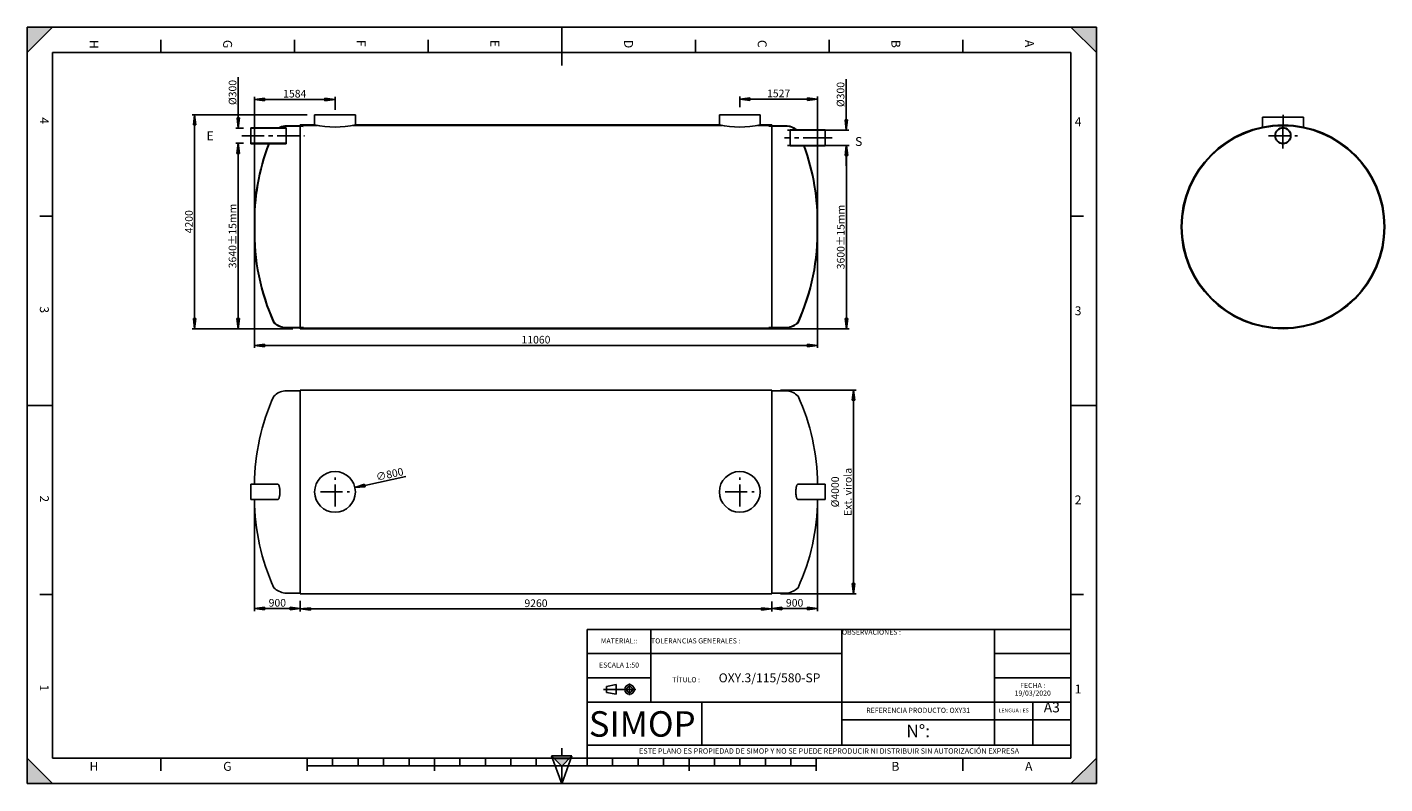
# Model space of a CAD drawing. Units: millimetres. Extents: x 0 to 533, y 0 to 297.
import ezdxf

# ---------------------------------------------------------------- set-up
doc = ezdxf.new("R2010")
doc.units = ezdxf.units.MM
doc.header["$LTSCALE"] = 23.1
doc.header["$PDMODE"] = 3
doc.header["$PDSIZE"] = 0.3125
doc.linetypes.add('CENTER', pattern=[0.6, 0.375, -0.075, 0.075, -0.075])
doc.layers.get('0').update_dxf_attribs({"linetype": 'CONTINUOUS'})
doc.layers.get('Defpoints').update_dxf_attribs({"linetype": 'CONTINUOUS'})
for name, color, linetype in [('01_GLOBAL', 7, 'CONTINUOUS'), ('20', 1, 'CONTINUOUS'), ('AXES_REF', 7, 'CONTINUOUS'), ('DEFAULT_1', 7, 'CENTER'), ('DRAFT_DIM', 7, 'CONTINUOUS')]:
    doc.layers.add(name, color=color, linetype=linetype)
doc.styles.get("Standard").update_dxf_attribs({"font": 'txt', "width": 0.8})
doc.styles.add('TEXTSTYLE_2', font='arial.ttf')
doc.styles.add('TEXTSTYLE_3', font='arial.ttf')
doc.styles.add('TEXTSTYLE_4', font='bluprnt.ttf')
doc.dimstyles.new('DIMSTYLE_2', dxfattribs={"dimtxt": 3, "dimasz": 4, "dimexe": 1, "dimexo": 3, "dimgap": 0.75, "dimtad": 1, "dimdec": 0, "dimlfac": 50, "dimtxsty": 'TEXTSTYLE_4', "dimblk": 'CLOSED', "dimblk1": 'CLOSED', "dimblk2": 'CLOSED', "dimcen": 0.09, "dimclrt": 5, "dimadec": 0, "dimazin": 0, "dimtp": 0.5, "dimtm": 0.5, "dimtfac": 1, "dimtdec": 0, "dimtofl": 0, "dimtmove": 0, "dimatfit": 3, "dimldrblk": 'CLOSED', "dimfxl": 1, "dimtolj": 1, "dimarcsym": 0})
doc.dimstyles.new('DIMSTYLE_3', dxfattribs={"dimtxt": 3, "dimasz": 4, "dimexe": 1, "dimexo": 3, "dimgap": 0.75, "dimtad": 1, "dimlfac": 50, "dimtxsty": 'TEXTSTYLE_4', "dimblk": 'CLOSED', "dimblk1": 'CLOSED', "dimblk2": 'CLOSED', "dimcen": 0.09, "dimclrt": 5, "dimadec": 0, "dimazin": 0, "dimtp": 0.5, "dimtm": 0.5, "dimtfac": 1, "dimtofl": 0, "dimtmove": 0, "dimatfit": 3, "dimldrblk": 'CLOSED', "dimfxl": 1, "dimtolj": 1, "dimarcsym": 0})

# ---------------------------------------------------------------- blocks, each defined once
blk = doc.blocks.new('SYMBOL_0_BL0', base_point=(210.000078, 148.5))
at = {"color": 7, "linetype": 'Continuous'}
for p, q in [((10.000078, 297.000001), (0.000078, 287.000001)), ((0.000078, 287.000001), (0.000078, 297.000001)), ((0.000078, 297.000001), (10.000078, 297.000001)), ((10.000078, 297.000001), (0.000078, 287.000001)), ((420.000078, 297.000001), (0.000078, 297.000001)), ((0.000078, 0), (0.000078, 297)), ((0.000078, 296.999914), (420, 296.999914)), ((210.000078, 297.000001), (210.000078, 282.000001)), ((410.000078, 297.000001), (420.000078, 287.000001)), ((420.000078, 297.000001), (410.000078, 297.000001)), ((410.000078, 297.000001), (420.000078, 287.000001)), ((420, 0), (420, 296.999914)), ((420.000078, 287.000001), (420.000078, 297.000001)), ((420.000078, 0.000001), (420.000078, 297.000001)), ((52.500078, 292.000001), (52.500078, 287.000001)), ((105.000078, 292.000001), (105.000078, 287.000001)), ((157.500078, 292.000001), (157.500078, 287.000001)), ((262.500078, 292.000001), (262.500078, 287.000001)), ((315.000078, 292.000001), (315.000078, 287.000001)), ((367.500078, 292.000001), (367.500078, 287.000001)), ((10.000078, 287.000001), (10.000078, 10.000001)), ((410.000078, 287.000001), (10.000078, 287.000001)), ((410.000078, 10.000001), (410.000078, 287.000001)), ((5.000078, 222.750001), (10.000078, 222.750001)), ((415.000078, 222.750001), (410.000078, 222.750001)), ((0.000078, 148.500001), (10.000078, 148.500001)), ((420.000078, 148.500001), (410.000078, 148.500001)), ((5.000078, 74.250001), (10.000078, 74.250001)), ((415.000078, 74.250001), (410.000078, 74.250001)), ((10.000078, 0.000001), (0.000078, 10.000001)), ((0.000078, 10.000001), (0.000078, 0.000001)), ((10.000078, 0.000001), (0.000078, 10.000001)), ((10.000078, 10.000001), (410.000078, 10.000001)), ((52.500078, 5.000001), (52.500078, 10.000001)), ((110.000078, 5.000001), (110.000078, 10.000001)), ((110.000078, 7.000001), (310.000078, 7.000001)), ((120.000078, 7.000001), (120.000078, 10.000001)), ((130.000078, 7.000001), (130.000078, 10.000001)), ((140.000078, 7.000001), (140.000078, 10.000001)), ((150.000078, 7.000001), (150.000078, 10.000001)), ((160.000078, 5.000001), (160.000078, 10.000001)), ((170.000078, 7.000001), (170.000078, 10.000001)), ((180.000078, 7.000001), (180.000078, 10.000001)), ((190.000078, 7.000001), (190.000078, 10.000001)), ((200.000078, 7.000001), (200.000078, 10.000001)), ((220.000078, 7.000001), (220.000078, 10.000001)), ((230.000078, 7.000001), (230.000078, 10.000001)), ((240.000078, 7.000001), (240.000078, 10.000001)), ((250.000078, 7.000001), (250.000078, 10.000001)), ((260.000078, 5.000001), (260.000078, 10.000001)), ((270.000078, 7.000001), (270.000078, 10.000001)), ((280.000078, 7.000001), (280.000078, 10.000001)), ((290.000078, 7.000001), (290.000078, 10.000001)), ((300.000078, 7.000001), (300.000078, 10.000001)), ((310.000078, 5.000001), (310.000078, 10.000001)), ((367.500078, 5.000001), (367.500078, 10.000001)), ((420, 10), (410, 0)), ((420, 10), (410, 0)), ((420.000078, 10.000001), (410.000078, 0.000001)), ((420, 0), (420, 10)), ((420.000078, 0.000001), (420.000078, 10.000001)), ((0.000078, 0.000001), (10.000078, 0.000001)), ((0.000078, 0), (420.000078, 0)), ((410, 0), (420, 0)), ((410.000078, 0.000001), (420.000078, 0.000001))]:
    blk.add_line(p, q, dxfattribs=at)
for points in [[(10.000078, 297.000001), (0.000078, 287.000001), (0.000078, 297.000001)], [(410.000078, 297.000001), (420.000078, 287.000001), (420.000078, 297.000001)], [(0.000078, 0.000001), (10.000078, 0.000001), (0.000078, 10.000001)], [(420, 10), (410, 0), (420, 0)]]:
    blk.add_solid(points, dxfattribs=at)
at = {"color": 7, "linetype": 'Continuous', "style": 'TEXTSTYLE_3', "oblique": 0.00001872}
for s, p in [('H', (24.500078, 292.000001)), ('G', (77.000078, 292.000001)), ('F', (129.500078, 292.000001)), ('E', (182.000078, 292.000001)), ('D', (234.500078, 292.000001)), ('C', (287.000078, 292.000001)), ('B', (339.500078, 292.000001)), ('A', (392.000078, 292.000001)), ('4', (5.000078, 261.625001)), ('3', (5.000078, 187.375001)), ('2', (5.000078, 113.125001)), ('1', (5.000078, 38.875001))]:
    blk.add_text(s, height=3.5, rotation=270, dxfattribs=at).set_placement(p)
for s, p in [('4', (411.500078, 258.125001)), ('3', (411.500078, 183.875001)), ('2', (411.500078, 109.625001)), ('1', (411.500078, 35.375001)), ('H', (24.500078, 5.000001)), ('G', (77.000078, 5.000001)), ('B', (339.500078, 5.000001)), ('A', (392.000078, 5.000001))]:
    blk.add_text(s, height=3.5, dxfattribs=at).set_placement(p)
blk = doc.blocks.new('SYMBOL_6_BL1', base_point=(210.02, 6.88))
at = {"color": 7, "linetype": 'Continuous'}
for p, q in [((210.02, 6.88), (206.02, 10.88)), ((214.02, 10.88), (206.02, 10.88)), ((206.02, 10.88), (210.02, -0.12)), ((210.02, 13.88), (210.02, 10.88)), ((210.02, 6.88), (214.02, 10.88)), ((210.02, -0.12), (214.02, 10.88)), ((213.02, 9.88), (207.02, 9.88)), ((210.02, 6.88), (210.02, -0.12))]:
    blk.add_line(p, q, dxfattribs=at)
blk.add_solid([(206.02, 10.88), (210.02, 6.88), (214.02, 10.88)], dxfattribs=at)
blk = doc.blocks.new('SYMBOL_22_BL2', base_point=(232.75, 36.94))
at = {"color": 2, "linetype": 'Continuous'}
for p, q in [((227.55, 38.13), (231.35, 38.84)), ((227.55, 35.76), (227.55, 38.13)), ((231.35, 35.04), (231.35, 38.84)), ((236.63, 34.66), (236.63, 39.22)), ((239.09, 36.94), (226.41, 36.94)), ((227.55, 35.76), (231.35, 35.04))]:
    blk.add_line(p, q, dxfattribs=at)
for radius in [1.9, 1.18]:
    blk.add_circle((236.63, 36.94), radius, dxfattribs=at)
blk = doc.blocks.new('_CLOSED')
at = {"color": 0, "linetype": 'ByBlock'}
for p, q in [((0, 0), (-1, 0.125)), ((-1, 0.125), (-1, -0.125)), ((-1, -0.125), (0, 0)), ((-1, 0), (0, 0))]:
    blk.add_line(p, q, dxfattribs=at)
blk = doc.blocks.new('*D1')
at = {"layer": 'Defpoints', "color": 0, "linetype": 'Continuous', "transparency": 16777216}
for p in [(292.88, 154.51), (292.88, 74.51), (324.63, 74.51)]:
    blk.add_point(p, dxfattribs=at)
at = {"layer": 'DRAFT_DIM', "color": 0, "linetype": 'Continuous', "lineweight": -2, "transparency": 16777216}
for p, q in [((295.88, 154.51), (325.63, 154.51)), ((324.63, 150.51), (324.63, 78.51)), ((295.88, 74.51), (325.63, 74.51))]:
    blk.add_line(p, q, dxfattribs=at)
at = {"layer": 'DRAFT_DIM', "color": 0, "linetype": 'Continuous', "lineweight": -2, "transparency": 16777216, "xscale": 4, "yscale": 4, "zscale": 4}
for p, rotation in [((324.63, 154.51), 90), ((324.63, 74.51), 270)]:
    blk.add_blockref('_CLOSED', p, dxfattribs=dict(at, rotation=rotation))
at = {"layer": 'DRAFT_DIM', "color": 5, "linetype": 'Continuous', "transparency": 16777216, "insert": (315.88, 114.51), "char_height": 3, "attachment_point": 2, "rotation": 90, "style": 'TEXTSTYLE_4'}
blk.add_mtext('\\A1;Ø4000\\PExt. virola', dxfattribs=at)
blk = doc.blocks.new('*T6')
at = {"color": 0, "linetype": 'ByBlock', "lineweight": -2, "transparency": 16777216}
for p, q in [((0, 50.5), (190, 50.5)), ((0, 0), (0, 50.5)), ((25, 22), (25, 50.5)), ((100, 5), (100, 50.5)), ((160, 5), (160, 50.5)), ((190, 0), (190, 50.5)), ((0, 41), (100, 41)), ((160, 41), (190, 41)), ((0, 31.5), (25, 31.5)), ((160, 31.5), (190, 31.5)), ((0, 22), (190, 22)), ((45, 5), (45, 22)), ((175, 5), (175, 22)), ((100, 15), (190, 15)), ((0, 5), (190, 5)), ((0, 0), (190, 0))]:
    blk.add_line(p, q, dxfattribs=at)
at = {"color": 5, "linetype": 'Continuous', "transparency": 16777216, "line_spacing_factor": 0.9}
for s, insert, char_height, width, attachment_point in [('OBSERVACIONES :', (100.06, 50.44), 2, 59.88, 1), ('MATERIAL::\\P ', (12.5, 45.75), 2, 24.88, 5), ('ESCALA 1:50', (12.5, 36.25), 2, 24.88, 5), ('TÍTULO :            {\\H1.75x;OXY.3/115/580-SP}', (62.5, 31.5), 2, 74.88, 5), ('FECHA :\\P19/03/2020', (175, 26.75), 2, 29.88, 5), ('A3', (182.5, 21.94), 4, 14.88, 2), ('REFERENCIA PRODUCTO: OXY31', (130, 18.5), 2, 59.88, 5), ('LENGUA : ES', (167.5, 18.5), 1.5, 14.88, 5), ('N°: ', (130, 10), 5, 59.88, 5), ('ESTE PLANO ES PROPIEDAD DE SIMOP Y NO SE PUEDE REPRODUCIR NI DISTRIBUIR SIN AUTORIZACIÓN EXPRESA', (95, 2.5), 2.1, 189.88, 5)]:
    blk.add_mtext(s, dxfattribs=dict(at, insert=insert, char_height=char_height, width=width, attachment_point=attachment_point))
at = {"color": 5, "linetype": 'Continuous', "transparency": 16777216, "insert": (25.06, 45.75), "char_height": 2, "width": 74.88, "attachment_point": 4}
blk.add_mtext('TOLERANCIAS GENERALES :', dxfattribs=at)
blk = doc.blocks.new('*D8')
at = {"layer": 'Defpoints', "color": 0, "linetype": 'Continuous', "transparency": 16777216}
for p in [(82.93, 251.39), (87.93, 251.39), (107.28, 178.59)]:
    blk.add_point(p, dxfattribs=at)
at = {"layer": 'DRAFT_DIM', "color": 0, "linetype": 'Continuous', "lineweight": -2, "transparency": 16777216}
for p, q in [((84.93, 251.39), (81.93, 251.39)), ((82.93, 182.59), (82.93, 247.39)), ((104.28, 178.59), (81.93, 178.59))]:
    blk.add_line(p, q, dxfattribs=at)
at = {"layer": 'DRAFT_DIM', "color": 0, "linetype": 'Continuous', "lineweight": -2, "transparency": 16777216, "xscale": 4, "yscale": 4, "zscale": 4}
for p, rotation in [((82.93, 251.39), 90), ((82.93, 178.59), 270)]:
    blk.add_blockref('_CLOSED', p, dxfattribs=dict(at, rotation=rotation))
at = {"layer": 'DRAFT_DIM', "color": 5, "linetype": 'Continuous', "transparency": 16777216, "insert": (80.68, 214.99), "char_height": 3, "attachment_point": 5, "rotation": 90, "style": 'TEXTSTYLE_4'}
blk.add_mtext('\\A1;3640%%p15mm', dxfattribs=at)
blk = doc.blocks.new('*D9')
at = {"layer": 'Defpoints', "color": 0, "linetype": 'Continuous', "transparency": 16777216}
for p in [(313.53, 250.59), (321.84, 250.59), (292.48, 178.59)]:
    blk.add_point(p, dxfattribs=at)
at = {"layer": 'DRAFT_DIM', "color": 0, "linetype": 'Continuous', "lineweight": -2, "transparency": 16777216}
for p, q in [((316.53, 250.59), (322.84, 250.59)), ((321.84, 182.59), (321.84, 246.59)), ((295.48, 178.59), (322.84, 178.59))]:
    blk.add_line(p, q, dxfattribs=at)
at = {"layer": 'DRAFT_DIM', "color": 0, "linetype": 'Continuous', "lineweight": -2, "transparency": 16777216, "xscale": 4, "yscale": 4, "zscale": 4}
for p, rotation in [((321.84, 250.59), 90), ((321.84, 178.59), 270)]:
    blk.add_blockref('_CLOSED', p, dxfattribs=dict(at, rotation=rotation))
at = {"layer": 'DRAFT_DIM', "color": 5, "linetype": 'Continuous', "transparency": 16777216, "insert": (319.59, 214.59), "char_height": 3, "attachment_point": 5, "rotation": 90, "style": 'TEXTSTYLE_4'}
blk.add_mtext('\\A1;3600%%p15mm', dxfattribs=at)
blk = doc.blocks.new('*D10')
at = {"layer": 'Defpoints', "color": 0, "linetype": 'Continuous', "transparency": 16777216}
for p in [(120.96, 268.63), (120.96, 261.55), (89.28, 221.58)]:
    blk.add_point(p, dxfattribs=at)
at = {"layer": 'DRAFT_DIM', "color": 0, "linetype": 'Continuous', "lineweight": -2, "transparency": 16777216}
for p, q in [((89.28, 224.58), (89.28, 269.63)), ((93.28, 268.63), (116.96, 268.63)), ((120.96, 264.55), (120.96, 269.63))]:
    blk.add_line(p, q, dxfattribs=at)
at = {"layer": 'DRAFT_DIM', "color": 0, "linetype": 'Continuous', "lineweight": -2, "transparency": 16777216, "xscale": 4, "yscale": 4, "zscale": 4, "rotation": 180}
blk.add_blockref('_CLOSED', (89.28, 268.63), dxfattribs=at)
at = {"layer": 'DRAFT_DIM', "color": 0, "linetype": 'Continuous', "lineweight": -2, "transparency": 16777216, "xscale": 4, "yscale": 4, "zscale": 4}
blk.add_blockref('_CLOSED', (120.96, 268.63), dxfattribs=at)
at = {"layer": 'DRAFT_DIM', "color": 5, "linetype": 'Continuous', "transparency": 16777216, "insert": (105.12, 270.88), "char_height": 3, "attachment_point": 5, "style": 'TEXTSTYLE_4'}
blk.add_mtext('\\A1;1584', dxfattribs=at)
blk = doc.blocks.new('*D11')
at = {"layer": 'Defpoints', "color": 0, "linetype": 'Continuous', "transparency": 16777216}
for p in [(295.73, 256.59), (321.78, 256.59), (295.73, 250.59)]:
    blk.add_point(p, dxfattribs=at)
at = {"layer": 'DRAFT_DIM', "color": 0, "linetype": 'Continuous', "lineweight": -2, "transparency": 16777216}
for p, q in [((321.78, 260.59), (321.78, 276.52)), ((298.73, 256.59), (322.78, 256.59)), ((298.73, 250.59), (322.78, 250.59)), ((321.78, 246.59), (321.78, 242.59))]:
    blk.add_line(p, q, dxfattribs=at)
at = {"layer": 'DRAFT_DIM', "color": 0, "linetype": 'Continuous', "lineweight": -2, "transparency": 16777216, "xscale": 4, "yscale": 4, "zscale": 4}
for p, rotation in [((321.78, 256.59), 270), ((321.78, 250.59), 90)]:
    blk.add_blockref('_CLOSED', p, dxfattribs=dict(at, rotation=rotation))
at = {"layer": 'DRAFT_DIM', "color": 5, "linetype": 'Continuous', "transparency": 16777216, "insert": (319.53, 270.56), "char_height": 3, "attachment_point": 5, "rotation": 90, "style": 'TEXTSTYLE_4'}
blk.add_mtext('\\A1;%%c300', dxfattribs=at)
blk = doc.blocks.new('*D12')
at = {"layer": 'Defpoints', "color": 0, "linetype": 'Continuous', "transparency": 16777216}
for p in [(82.94, 257.39), (87.93, 257.39), (87.93, 251.39)]:
    blk.add_point(p, dxfattribs=at)
at = {"layer": 'DRAFT_DIM', "color": 0, "linetype": 'Continuous', "lineweight": -2, "transparency": 16777216}
for p, q in [((82.94, 261.39), (82.94, 277.32)), ((84.93, 257.39), (81.94, 257.39)), ((84.93, 251.39), (81.94, 251.39)), ((82.94, 247.39), (82.94, 243.39))]:
    blk.add_line(p, q, dxfattribs=at)
at = {"layer": 'DRAFT_DIM', "color": 0, "linetype": 'Continuous', "lineweight": -2, "transparency": 16777216, "xscale": 4, "yscale": 4, "zscale": 4}
for p, rotation in [((82.94, 257.39), 270), ((82.94, 251.39), 90)]:
    blk.add_blockref('_CLOSED', p, dxfattribs=dict(at, rotation=rotation))
at = {"layer": 'DRAFT_DIM', "color": 5, "linetype": 'Continuous', "transparency": 16777216, "insert": (80.69, 271.36), "char_height": 3, "attachment_point": 5, "rotation": 90, "style": 'TEXTSTYLE_4'}
blk.add_mtext('\\A1;%%C300', dxfattribs=at)
blk = doc.blocks.new('*D13')
at = {"layer": 'Defpoints', "color": 0, "linetype": 'Continuous', "transparency": 16777216}
for p in [(310.48, 113.22), (292.48, 74.51), (310.48, 68.71)]:
    blk.add_point(p, dxfattribs=at)
at = {"layer": 'DRAFT_DIM', "color": 0, "linetype": 'Continuous', "lineweight": -2, "transparency": 16777216}
for p, q in [((310.48, 110.22), (310.48, 67.71)), ((292.48, 71.51), (292.48, 67.71)), ((296.48, 68.71), (306.48, 68.71))]:
    blk.add_line(p, q, dxfattribs=at)
at = {"layer": 'DRAFT_DIM', "color": 0, "linetype": 'Continuous', "lineweight": -2, "transparency": 16777216, "xscale": 4, "yscale": 4, "zscale": 4, "rotation": 180}
blk.add_blockref('_CLOSED', (292.48, 68.71), dxfattribs=at)
at = {"layer": 'DRAFT_DIM', "color": 0, "linetype": 'Continuous', "lineweight": -2, "transparency": 16777216, "xscale": 4, "yscale": 4, "zscale": 4}
blk.add_blockref('_CLOSED', (310.48, 68.71), dxfattribs=at)
at = {"layer": 'DRAFT_DIM', "color": 5, "linetype": 'Continuous', "transparency": 16777216, "insert": (301.48, 70.96), "char_height": 3, "attachment_point": 5, "style": 'TEXTSTYLE_4'}
blk.add_mtext('\\A1;900', dxfattribs=at)
blk = doc.blocks.new('*D14')
at = {"layer": 'Defpoints', "color": 0, "linetype": 'Continuous', "transparency": 16777216}
for p in [(89.28, 114.51), (107.28, 74.8), (107.28, 68.72)]:
    blk.add_point(p, dxfattribs=at)
at = {"layer": 'DRAFT_DIM', "color": 0, "linetype": 'Continuous', "lineweight": -2, "transparency": 16777216}
for p, q in [((89.28, 111.51), (89.28, 67.72)), ((107.28, 71.8), (107.28, 67.72)), ((93.28, 68.72), (103.28, 68.72))]:
    blk.add_line(p, q, dxfattribs=at)
at = {"layer": 'DRAFT_DIM', "color": 0, "linetype": 'Continuous', "lineweight": -2, "transparency": 16777216, "xscale": 4, "yscale": 4, "zscale": 4, "rotation": 180}
blk.add_blockref('_CLOSED', (89.28, 68.72), dxfattribs=at)
at = {"layer": 'DRAFT_DIM', "color": 0, "linetype": 'Continuous', "lineweight": -2, "transparency": 16777216, "xscale": 4, "yscale": 4, "zscale": 4}
blk.add_blockref('_CLOSED', (107.28, 68.72), dxfattribs=at)
at = {"layer": 'DRAFT_DIM', "color": 5, "linetype": 'Continuous', "transparency": 16777216, "insert": (98.28, 70.97), "char_height": 3, "attachment_point": 5, "style": 'TEXTSTYLE_4'}
blk.add_mtext('\\A1;900', dxfattribs=at)
blk = doc.blocks.new('*D16')
at = {"layer": 'Defpoints', "color": 0, "transparency": 16777216}
for p in [(113.12, 112.82), (128.76, 116.2)]:
    blk.add_point(p, dxfattribs=at)
at = {"layer": 'DRAFT_DIM', "color": 0, "lineweight": -2, "transparency": 16777216}
for p, q in [((148.72, 120.52), (132.67, 117.05)), ((120.85, 114.51), (121.03, 114.51)), ((120.94, 114.42), (120.94, 114.6))]:
    blk.add_line(p, q, dxfattribs=at)
at = {"layer": 'DRAFT_DIM', "color": 0, "lineweight": -2, "transparency": 16777216, "xscale": 4, "yscale": 4, "zscale": 4, "rotation": 192.1948757642637}
blk.add_blockref('_CLOSED', (128.76, 116.2), dxfattribs=at)
at = {"layer": 'DRAFT_DIM', "color": 5, "transparency": 16777216, "insert": (142.41, 121.45), "char_height": 3, "attachment_point": 5, "rotation": 12.1949, "style": 'TEXTSTYLE_4'}
blk.add_mtext('\\A1;∅800', dxfattribs=at)
blk = doc.blocks.new('*D17')
at = {"layer": 'Defpoints', "color": 0, "transparency": 16777216}
for p in [(112.96, 262.59), (65.8, 178.59), (107.31, 178.59)]:
    blk.add_point(p, dxfattribs=at)
at = {"layer": 'DRAFT_DIM', "color": 0, "lineweight": -2, "transparency": 16777216}
for p, q in [((109.96, 262.59), (64.8, 262.59)), ((65.8, 258.59), (65.8, 182.59)), ((104.31, 178.59), (64.8, 178.59))]:
    blk.add_line(p, q, dxfattribs=at)
at = {"layer": 'DRAFT_DIM', "color": 0, "lineweight": -2, "transparency": 16777216, "xscale": 4, "yscale": 4, "zscale": 4}
for p, rotation in [((65.8, 262.59), 90), ((65.8, 178.59), 270)]:
    blk.add_blockref('_CLOSED', p, dxfattribs=dict(at, rotation=rotation))
at = {"layer": 'DRAFT_DIM', "color": 5, "transparency": 16777216, "insert": (63.55, 220.59), "char_height": 3, "attachment_point": 5, "rotation": 90, "style": 'TEXTSTYLE_4'}
blk.add_mtext('\\A1;4200', dxfattribs=at)
blk = doc.blocks.new('*D18')
at = {"layer": 'Defpoints', "color": 0, "transparency": 16777216}
for p in [(107.28, 74.51), (292.48, 74.51), (292.48, 68.55)]:
    blk.add_point(p, dxfattribs=at)
at = {"layer": 'DRAFT_DIM', "color": 0, "lineweight": -2, "transparency": 16777216}
for p, q in [((107.28, 71.51), (107.28, 67.55)), ((292.48, 71.51), (292.48, 67.55)), ((111.28, 68.55), (288.48, 68.55))]:
    blk.add_line(p, q, dxfattribs=at)
at = {"layer": 'DRAFT_DIM', "color": 0, "lineweight": -2, "transparency": 16777216, "xscale": 4, "yscale": 4, "zscale": 4, "rotation": 180}
blk.add_blockref('_CLOSED', (107.28, 68.55), dxfattribs=at)
at = {"layer": 'DRAFT_DIM', "color": 0, "lineweight": -2, "transparency": 16777216, "xscale": 4, "yscale": 4, "zscale": 4}
blk.add_blockref('_CLOSED', (292.48, 68.55), dxfattribs=at)
at = {"layer": 'DRAFT_DIM', "color": 5, "transparency": 16777216, "insert": (199.88, 70.8), "char_height": 3, "attachment_point": 5, "style": 'TEXTSTYLE_4'}
blk.add_mtext('\\A1;9260', dxfattribs=at)
blk = doc.blocks.new('*D21')
at = {"layer": 'Defpoints', "color": 0, "transparency": 16777216}
for p in [(89.28, 218.59), (310.48, 218.58), (310.48, 172.04)]:
    blk.add_point(p, dxfattribs=at)
at = {"layer": 'DRAFT_DIM', "color": 0, "lineweight": -2, "transparency": 16777216}
for p, q in [((89.28, 215.59), (89.28, 171.04)), ((310.48, 215.58), (310.48, 171.04)), ((93.28, 172.04), (306.48, 172.04))]:
    blk.add_line(p, q, dxfattribs=at)
at = {"layer": 'DRAFT_DIM', "color": 0, "lineweight": -2, "transparency": 16777216, "xscale": 4, "yscale": 4, "zscale": 4}
for p, rotation in [((89.28, 172.04), 179.9990996614019), ((310.48, 172.04), 359.9990996614019)]:
    blk.add_blockref('_CLOSED', p, dxfattribs=dict(at, rotation=rotation))
at = {"layer": 'DRAFT_DIM', "color": 5, "transparency": 16777216, "insert": (199.88, 174.29), "char_height": 3, "attachment_point": 5, "rotation": 359.9991, "style": 'TEXTSTYLE_4'}
blk.add_mtext('\\A1;11060', dxfattribs=at)
blk = doc.blocks.new('*D22')
at = {"layer": 'Defpoints', "color": 0, "transparency": 16777216}
for p in [(279.92, 268.72), (279.92, 262.59), (310.48, 212.58)]:
    blk.add_point(p, dxfattribs=at)
at = {"layer": 'DRAFT_DIM', "color": 0, "lineweight": -2, "transparency": 16777216}
for p, q in [((279.92, 265.59), (279.92, 269.72)), ((306.48, 268.72), (283.92, 268.72)), ((310.48, 215.58), (310.48, 269.72))]:
    blk.add_line(p, q, dxfattribs=at)
at = {"layer": 'DRAFT_DIM', "color": 0, "lineweight": -2, "transparency": 16777216, "xscale": 4, "yscale": 4, "zscale": 4, "rotation": 180}
blk.add_blockref('_CLOSED', (279.92, 268.72), dxfattribs=at)
at = {"layer": 'DRAFT_DIM', "color": 0, "lineweight": -2, "transparency": 16777216, "xscale": 4, "yscale": 4, "zscale": 4}
blk.add_blockref('_CLOSED', (310.48, 268.72), dxfattribs=at)
at = {"layer": 'DRAFT_DIM', "color": 5, "transparency": 16777216, "insert": (295.2, 270.97), "char_height": 3, "attachment_point": 5, "style": 'TEXTSTYLE_4'}
blk.add_mtext('\\A1;1527', dxfattribs=at)

msp = doc.modelspace()

# ---------------------------------------------------------------- linework, layer by layer
at = {"color": 7, "linetype": 'Continuous'}
for p, q in [((0, 0), (0, 297)), ((0, 297), (420, 297)), ((420, 0), (420, 297)), ((485.2309, 261.64363), (485.2309, 257.51028)), ((501.4309, 261.64363), (485.2309, 261.64363)), ((500.9309, 261.64363), (485.7309, 261.64363)), ((501.4309, 261.64363), (501.4309, 257.51028)), ((98.93048, 257.53158), (87.93048, 257.53158)), ((87.93048, 251.25158), (87.93048, 257.53158)), ((98.93048, 257.53158), (87.93048, 257.53158)), ((87.93048, 257.53158), (101.70968, 257.53158)), ((101.70968, 257.39158), (87.93048, 257.39158)), ((101.70968, 251.25158), (101.70968, 257.53158)), ((110.60877, 258.59158), (107.27877, 258.59158)), ((111.00654, 258.39158), (107.27877, 258.39158)), ((108.46949, 258.19158), (107.27877, 258.29158)), ((108.46949, 258.05101), (107.27877, 258.15158)), ((292.47877, 258.39158), (288.751, 258.39158)), ((292.47877, 258.59158), (289.14877, 258.59158)), ((291.28805, 258.20801), (292.2977, 258.2998)), ((291.28805, 258.06743), (292.31037, 258.16037)), ((313.52617, 256.73158), (299.74697, 256.73158)), ((313.52617, 256.59158), (299.74697, 256.59158)), ((313.52617, 250.45158), (313.52617, 256.73158)), ((101.70968, 251.39158), (87.93048, 251.39158)), ((101.70968, 251.25158), (87.93048, 251.25158)), ((313.52617, 250.59158), (299.74697, 250.59158)), ((313.52617, 250.59158), (299.74697, 250.59158)), ((313.52617, 250.45158), (299.74697, 250.45158)), ((108.49619, 179.11573), (107.30547, 179.01516)), ((108.49619, 178.97516), (107.30547, 178.87516)), ((304.67877, 178.59158), (107.30547, 178.59158)), ((291.28805, 179.11573), (292.31037, 179.0228)), ((291.28805, 178.97516), (292.2977, 178.88337)), ((98.51158, 111.5158), (87.93109, 111.51116)), ((0, 0), (420, 0))]:
    msp.add_line(p, q, dxfattribs=at)
for p, q in [((120.93877, 262.59158), (112.93877, 262.59158)), ((112.93877, 262.59158), (112.93877, 258.59158)), ((120.93877, 262.59158), (128.93877, 262.59158)), ((128.93877, 262.59158), (128.93877, 258.59158)), ((279.91877, 262.59158), (271.91877, 262.59158)), ((271.91877, 262.59158), (271.91877, 258.59158)), ((279.91877, 262.59158), (287.91877, 262.59158)), ((287.91877, 262.59158), (287.91877, 258.59158)), ((107.27877, 258.59158), (107.27877, 258.29158)), ((107.27877, 178.87516), (107.27877, 258.59158)), ((110.60877, 258.59158), (112.93859, 258.59158)), ((113.98995, 258.39158), (111.00654, 258.39158)), ((135.88759, 258.39158), (127.88759, 258.39158)), ((128.93894, 258.59158), (136.93894, 258.59158)), ((286.86759, 258.39158), (288.751, 258.39158)), ((287.91894, 258.59158), (289.14877, 258.59158)), ((292.47877, 258.30801), (292.47877, 258.59158)), ((292.47877, 178.59158), (292.47877, 258.59158)), ((299.74697, 256.73158), (299.74697, 250.45158)), ((493.32268, 251.39158), (493.32268, 257.39158)), ((107.30547, 178.59158), (107.30547, 178.87516)), ((292.47877, 178.87516), (292.47877, 178.59158)), ((107.27877, 154.51192), (211.26448, 154.51195)), ((107.27877, 154.2202), (107.27877, 154.51192)), ((107.27877, 74.51199), (107.27877, 154.2202)), ((292.47877, 154.51199), (292.47877, 74.51199)), ((292.47877, 74.51199), (292.47877, 154.51198)), ((87.9315, 117.5089), (87.93109, 111.51116)), ((87.9315, 117.5089), (98.47166, 117.5089)), ((313.51901, 117.51199), (302.7835, 117.51199)), ((313.51901, 117.51199), (313.51901, 111.51199)), ((99.29106, 114.23617), (99.29101, 114.78121)), ((301.953, 114.78114), (301.95771, 114.23926)), ((313.51901, 111.51199), (302.74545, 111.51199))]:
    msp.add_line(p, q)
for centre, radius in [((493.3309, 218.59158), 40), ((493.3309, 218.59158), 39.8), ((493.3309, 218.59158), 39.7), ((493.32268, 254.39158), 3.14), ((493.32268, 254.39158), 3)]:
    msp.add_circle(centre, radius)
for centre in [(120.93877, 297.78338), (279.91877, 297.78338)]:
    msp.add_arc(centre, 40, 258.462784, 281.537216)
for centre, radius, start, end in [((292.47877, 256.30801), 2, 90, 95.1944289), ((292.47877, 256.30801), 1.86, 90, 95.1944289), ((292.47877, 180.87516), 2, 264.8055711, 270), ((292.47877, 180.87516), 1.86, 264.8055711, 270), ((98.55283, 118.46233), 0.95688, 265.1337882, 266.3503298), ((98.47107, 117.28187), 0.22648, 79.7061745, 84.7172312), ((302.77245, 117.28201), 0.22644, 95.233789, 100.3113624), ((302.74634, 117.66039), 0.15299, 272.0409826, 284.054856), ((98.47221, 111.72931), 0.22041, 270.0087502, 275.2829555), ((98.47161, 111.73535), 0.22648, 275.2938098, 280.3048665), ((302.77716, 111.73844), 0.22648, 259.6951335, 264.7061902), ((302.77833, 111.75796), 0.24603, 264.8543479, 271.2023349)]:
    msp.add_arc(centre, radius, start, end, dxfattribs=at)
for points, knots in [([(99.1791, 116.02365), (99.14849, 116.223), (99.09252, 116.50672), (98.98682, 116.85579), (98.90406, 117.0677), (98.81421, 117.2414), (98.70202, 117.40103), (98.58873, 117.49071), (98.51154, 117.50471)], [0, 0, 0, 0, 0.35938395, 0.513877217, 0.649236391, 0.764631227, 0.860226871, 1, 1, 1, 1]), ([(302.73192, 117.50479), (302.65474, 117.49077), (302.54146, 117.40106), (302.42931, 117.24141), (302.3395, 117.06769), (302.25678, 116.85576), (302.15116, 116.50668), (302.09524, 116.22296), (302.06467, 116.02361)], [0, 0, 0, 0, 0.139776681, 0.235373996, 0.350769707, 0.486128772, 0.640620927, 1, 1, 1, 1]), ([(99.1794, 112.99371), (99.14882, 112.79435), (99.0929, 112.51062), (98.98728, 112.16153), (98.90455, 111.9496), (98.81474, 111.77589), (98.70258, 111.61624), (98.5893, 111.52654), (98.51212, 111.51252)], [0, 0, 0, 0, 0.35938395, 0.513877217, 0.649236391, 0.764631227, 0.860226871, 1, 1, 1, 1]), ([(99.29101, 114.78121), (99.29097, 114.9951), (99.26772, 115.41147), (99.2098, 115.82374), (99.1791, 116.02365)], [0, 0, 0, 0, 0.513995825, 1, 1, 1, 1]), ([(99.29106, 114.23617), (99.29106, 114.02228), (99.2679, 113.60591), (99.21005, 113.19362), (99.1794, 112.99371)], [0, 0, 0, 0, 0.513995825, 1, 1, 1, 1]), ([(302.06467, 116.02361), (302.03401, 115.8237), (301.97616, 115.41141), (301.953, 114.99504), (301.953, 114.78114)], [0, 0, 0, 0, 0.486004175, 1, 1, 1, 1]), ([(301.95771, 114.23926), (301.95771, 114.02536), (301.98087, 113.60899), (302.03872, 113.19671), (302.06937, 112.9968)], [0, 0, 0, 0, 0.513995825, 1, 1, 1, 1]), ([(302.06937, 112.9968), (302.09995, 112.79743), (302.15587, 112.51371), (302.26149, 112.16462), (302.34422, 111.95269), (302.43403, 111.77897), (302.54619, 111.61933), (302.65947, 111.52962), (302.73665, 111.51561)], [0, 0, 0, 0, 0.35938395, 0.513877217, 0.649236391, 0.764631227, 0.860226871, 1, 1, 1, 1])]:
    msp.add_open_spline(points, degree=3, knots=knots, dxfattribs=at)
at = {"layer": '01_GLOBAL', "color": 7, "linetype": 'CENTER'}
for p, q in [((493.32268, 249.3477), (493.32268, 258.08051)), ((84.38575, 254.39158), (108.96401, 254.39158)), ((487.63375, 254.39158), (499.01161, 254.39158)), ((120.93877, 108.82306), (120.93877, 120.20092)), ((279.91877, 108.82306), (279.91877, 120.20092)), ((279.91877, 108.82306), (279.91877, 120.20092)), ((115.24984, 114.51199), (126.6277, 114.51199)), ((274.22984, 114.51199), (285.6077, 114.51199)), ((274.22984, 114.51199), (285.6077, 114.51199))]:
    msp.add_line(p, q, dxfattribs=at)
at = {"layer": '20'}
for p, q in [((121.73877, 114.51199), (121.73877, 114.51199)), ((280.71877, 114.51199), (280.71877, 114.51199))]:
    msp.add_line(p, q, dxfattribs=at)
for centre in [(120.93877, 114.51199), (279.91877, 114.51199)]:
    msp.add_circle(centre, 8, dxfattribs=at)
at = {"layer": 'AXES_REF', "color": 7, "linetype": 'Continuous'}
for p, q in [((107.27877, 258.29158), (101.20844, 258.29158)), ((107.27877, 258.15158), (101.21838, 258.15158)), ((292.47877, 258.30801), (298.5491, 258.30801)), ((292.47877, 258.16801), (298.53916, 258.16801)), ((107.30542, 178.87516), (101.20844, 178.87516)), ((107.30532, 179.01516), (101.21838, 179.01516)), ((292.47877, 179.01516), (298.53916, 179.01516)), ((292.47877, 178.87516), (298.5491, 178.87516)), ((107.27877, 154.2202), (101.20844, 154.2202)), ((292.47877, 154.2202), (298.5491, 154.2202)), ((107.27877, 74.80377), (101.20844, 74.80377)), ((292.47877, 74.80377), (298.5491, 74.80377))]:
    msp.add_line(p, q, dxfattribs=at)
for centre, radius, start, end in [((102.29505, 250.6429), 7.72548, 98.0856446, 116.914477), ((102.29505, 250.6429), 7.58548, 98.1600443, 114.7503843), ((297.46249, 250.65933), 7.58548, 53.1788436, 81.8399557), ((297.46249, 250.65933), 7.72548, 51.8135764, 81.9143554), ((175.04207, 220.71335), 85.78975, 159.1473409, 181.4226817), ((175.04207, 220.71335), 85.64975, 159.1116625, 181.4226817), ((224.7122, 220.72872), 85.65316, 358.5734315, 20.3047996), ((224.71547, 220.72978), 85.78975, 358.5773183, 20.2702965), ((175.04207, 216.45339), 85.78975, 178.5773183, 204.4436039), ((175.04534, 216.45445), 85.65316, 178.5734315, 204.4253233), ((224.7122, 216.45445), 85.65316, 335.5746767, 1.4265685), ((224.71547, 216.45339), 85.78975, 335.5563961, 1.4226817), ((102.29505, 186.52384), 7.72548, 226.1365626, 261.9143554), ((102.29505, 186.52384), 7.58548, 226.3383684, 261.8399557), ((297.46249, 186.52384), 7.58548, 278.1600443, 313.6616316), ((297.46249, 186.52384), 7.72548, 278.0856446, 313.8634374), ((175.04207, 116.64197), 85.78975, 155.5563961, 179.4209998), ((102.29505, 146.57152), 7.72548, 98.0856446, 133.8634374), ((297.46249, 146.57152), 7.72548, 46.1365626, 81.9143554), ((224.71547, 116.64197), 85.78975, 0.581062, 24.4436039), ((175.04207, 112.382), 85.78975, 180.5812279, 204.4436039), ((224.71547, 112.382), 85.78975, 335.5563961, 359.4189372), ((102.29505, 82.45245), 7.72548, 226.1365626, 261.9143554), ((297.46249, 82.45245), 7.72548, 278.0856446, 313.8634374)]:
    msp.add_arc(centre, radius, start, end, dxfattribs=at)
at = {"layer": 'DEFAULT_1', "color": 9, "linetype": 'CENTER'}
msp.add_line((493.3309, 258.41039), (493.3309, 262.52018), dxfattribs=at)
at = {"layer": 'DRAFT_DIM'}
for p, q in [((135.88759, 258.39158), (271.82995, 258.39158)), ((270.77877, 258.59158), (136.93894, 258.59158)), ((270.77877, 258.59158), (271.91859, 258.59158)), ((271.82995, 258.39158), (272.96995, 258.39158)), ((313.52617, 250.59158), (313.52617, 253.59158)), ((107.30547, 178.59158), (107.30547, 178.79158)), ((107.30547, 178.79158), (292.47877, 178.79158)), ((211.26448, 154.51195), (292.47877, 154.51199)), ((107.27877, 74.51199), (130.61084, 74.51199)), ((130.61084, 74.51199), (292.47877, 74.51199))]:
    msp.add_line(p, q, dxfattribs=at)
at = {"layer": 'DRAFT_DIM', "linetype": 'CENTER'}
for q in [(297.50867, 253.59158), (316.26568, 253.59158)]:
    msp.add_line((313.52617, 253.59158), q, dxfattribs=at)

# ---------------------------------------------------------------- block references
at = {"color": 7, "linetype": 'Continuous'}
for name, p in [('SYMBOL_0_BL0', (210.00008, 148.5)), ('SYMBOL_6_BL1', (210.01729, 6.88411))]:
    msp.add_blockref(name, p, dxfattribs=at)
msp.add_blockref('*T6', (220.00789, 10.00275))
at = {"color": 2, "linetype": 'Continuous'}
msp.add_blockref('SYMBOL_22_BL2', (232.74883, 36.94198), dxfattribs=at)

# ---------------------------------------------------------------- texts
at = {"char_height": 3.5, "attachment_point": 1}
for s, insert in [('E', (70.46122, 256.05851)), ('S', (325.21996, 253.85365, 100.91153))]:
    msp.add_mtext_dynamic_manual_height_columns(s, width=5.3110741, gutter_width=1, heights=[0], dxfattribs=dict(at, insert=insert))
at = {"color": 5, "linetype": 'Continuous', "insert": (220.6276, 28.3984), "char_height": 10, "width": 24.795539, "attachment_point": 1, "line_spacing_factor": 0.9, "style": 'TEXTSTYLE_2'}
msp.add_mtext('SIMOP', dxfattribs=at)

# ---------------------------------------------------------------- dimensions: what is measured, and where the dimension line sits
at = {"layer": 'DRAFT_DIM', "color": 2, "linetype": 'Continuous'}
for base, p1, p2, text, picture, middle in [((82.93793, 257.39158), (87.93048, 251.39158), (87.93048, 257.39158), '%%C<>', '*D12', (80.68793, 271.35587)), ((321.77507, 256.59158), (295.72617, 250.59158), (295.72617, 256.59158), '%%c<>', '*D11', (319.52507, 270.55587)), ((82.93048, 251.39158), (107.27877, 178.59158), (87.93048, 251.39158), '<>%%p15mm', '*D8', (80.68048, 214.99158)), ((321.84485, 250.59158), (292.47877, 178.59158), (313.52617, 250.59158), '<>%%p15mm', '*D9', (319.59485, 214.59158))]:
    dim = msp.add_linear_dim(base=base, p1=p1, p2=p2, angle=90, text=text, dimstyle='DIMSTYLE_2', dxfattribs=at)
    dim.commit()
    dim.dimension.update_dxf_attribs({"geometry": picture, "text_midpoint": middle})
for base, p1, p2, dimstyle, picture, middle in [((120.95877, 268.62989), (89.27877, 221.58337), (120.95877, 261.55158), 'DIMSTYLE_2', '*D10', (105.11877, 270.87989)), ((107.27877, 68.71725), (89.27877, 114.51199), (107.27877, 74.80377), 'DIMSTYLE_3', '*D14', (98.27877, 70.96725)), ((310.47877, 68.7058), (292.47877, 74.51199), (310.47877, 113.22216), 'DIMSTYLE_3', '*D13', (301.47877, 70.9558))]:
    dim = msp.add_linear_dim(base=base, p1=p1, p2=p2, dimstyle=dimstyle, dxfattribs=at)
    dim.commit()
    dim.dimension.update_dxf_attribs({"geometry": picture, "text_midpoint": middle})
at = {"layer": 'DRAFT_DIM', "color": 2}
dim = msp.add_linear_dim(base=(279.91877, 268.7181), p1=(310.47877, 212.58337), p2=(279.91877, 262.59158), text='1527', dimstyle='DIMSTYLE_2', dxfattribs=at)
dim.commit()
dim.dimension.update_dxf_attribs({"geometry": '*D22', "text_midpoint": (295.19877, 270.9681)})
for base, p1, p2, angle, picture, middle in [((65.8037, 178.59158), (112.95877, 262.59158), (107.30547, 178.59158), 270, '*D17', (63.5537, 220.59158)), ((292.47877, 68.54782), (107.27877, 74.51199), (292.47877, 74.51199), 180, '*D18', (199.87877, 70.79782))]:
    dim = msp.add_linear_dim(base=base, p1=p1, p2=p2, angle=angle, dimstyle='DIMSTYLE_2', dxfattribs=at)
    dim.commit()
    dim.dimension.update_dxf_attribs({"geometry": picture, "text_midpoint": middle})
dim = msp.add_aligned_dim(p1=(89.27868, 218.58685), p2=(310.47877, 218.58337), distance=-46.54351, dimstyle='DIMSTYLE_2', dxfattribs=at)
dim.commit()
dim.dimension.update_dxf_attribs({"geometry": '*D21', "text_midpoint": (199.87803, 174.2916)})
at = {"layer": 'DRAFT_DIM', "color": 2, "linetype": 'Continuous'}
dim = msp.add_linear_dim(base=(324.63249, 74.51199), p1=(292.87877, 154.51199), p2=(292.87877, 74.51199), angle=270, text='Ø<>\\PExt. virola', dimstyle='DIMSTYLE_3', dxfattribs=at)
dim.commit()
dim.dimension.update_dxf_attribs({"geometry": '*D1', "text_midpoint": (324.63249, 114.51199), "dimtype": 160})
at = {"layer": 'DRAFT_DIM', "color": 2}
dim = msp.add_diameter_dim_2p(p1=(113.11929, 112.82209), p2=(128.75825, 116.20189), dimstyle='DIMSTYLE_2', dxfattribs=at)
dim.commit()
dim.dimension.update_dxf_attribs({"geometry": '*D16', "text_midpoint": (142.88811, 119.25555), "dimtype": 163})

doc.saveas('drawing.dxf')
